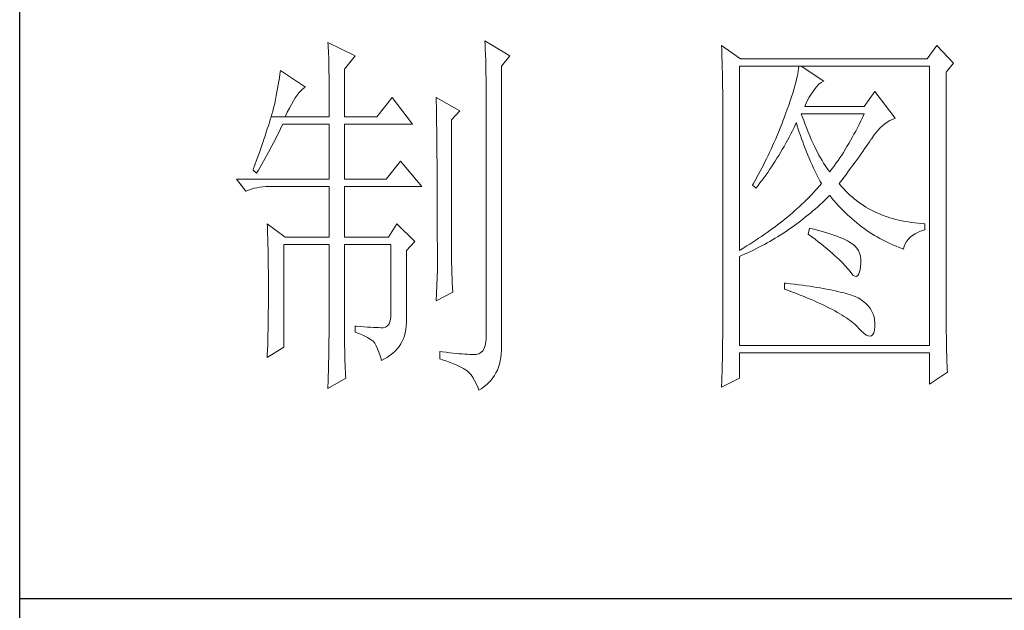
# Model space of a CAD drawing. Units: millimetres. Extents: x 6362 to 184104, y -121311 to -487.
# Drawn here: x 10782 to 10935, y -64148 to -64056 of the extents above; entities that cross this region are included whole.
import ezdxf

# ---------------------------------------------------------------- set-up
doc = ezdxf.new("R2010")
doc.units = ezdxf.units.MM
doc.layers.add('轮廓线', color=7, linetype='Continuous', lineweight=25)

# ---------------------------------------------------------------- blocks, each defined once
blk = doc.blocks.new('文字')
at = {"layer": '轮廓线', "color": 7, "lineweight": 0}
for p, q in [((3760.36, 1017.5), (3760.37, 1017.16)), ((3763.93, 1015.75), (3760.36, 1017.5)), ((3760.37, 1017.16), (3760.4, 1016.8)), ((3780.88, 1017.7), (3780.9, 1017.23)), ((3784.14, 1015.75), (3780.88, 1017.7)), ((3780.9, 1017.23), (3780.92, 1016.75)), ((3811.82, 1017.11), (3811.84, 1016.58)), ((3814.31, 1015.36), (3811.82, 1017.11)), ((3839.96, 1017.11), (3838.71, 1015.36)), ((3842.14, 1014.78), (3839.96, 1017.11)), ((3760.4, 1016.8), (3760.41, 1016.41)), ((3760.41, 1016.41), (3760.43, 1016)), ((3760.43, 1016), (3760.45, 1015.58)), ((3780.92, 1016.75), (3780.96, 1015.81)), ((3811.84, 1016.58), (3811.86, 1016.06)), ((3811.86, 1016.06), (3811.87, 1015.54)), ((3760.45, 1015.58), (3760.46, 1015.13)), ((3760.46, 1015.13), (3760.47, 1014.66)), ((3760.47, 1014.66), (3760.48, 1014.16)), ((3762.53, 1014), (3763.93, 1015.75)), ((3780.96, 1015.81), (3780.98, 1015.33)), ((3780.98, 1015.33), (3780.99, 1014.85)), ((3780.99, 1014.85), (3781, 1014.36)), ((3783.05, 1014.39), (3784.14, 1015.75)), ((3811.87, 1015.54), (3811.89, 1015.03)), ((3811.89, 1015.03), (3811.9, 1014.52)), ((3811.9, 1014.52), (3811.92, 1014.03)), ((3838.71, 1015.36), (3814.31, 1015.36)), ((3841.2, 1013.61), (3842.14, 1014.78)), ((3754.07, 1013.35), (3754, 1012.89)), ((3754.14, 1013.81), (3754.07, 1013.35)), ((3757.4, 1011.67), (3754.14, 1013.81)), ((3760.48, 1014.16), (3760.49, 1013.65)), ((3760.49, 1013.65), (3760.5, 1013.11)), ((3762.53, 1007.78), (3762.53, 1014)), ((3781, 1014.36), (3781.01, 1013.88)), ((3781.01, 1013.88), (3781.02, 1013.39)), ((3781.02, 1013.39), (3781.03, 1012.9)), ((3783.05, 978.03), (3783.05, 1014.39)), ((3811.92, 1014.03), (3811.93, 1013.54)), ((3811.93, 1013.54), (3811.94, 1013.05)), ((3814.15, 990.28), (3814.15, 1014.39)), ((3814.15, 1014.39), (3839.02, 1014.39)), ((3821.79, 1013.41), (3821.72, 1013.05)), ((3821.85, 1013.76), (3821.79, 1013.41)), ((3821.89, 1014.09), (3821.85, 1013.76)), ((3821.92, 1014.39), (3821.89, 1014.09)), ((3825.19, 1012.44), (3822.23, 1014.39)), ((3839.02, 1014.39), (3839.02, 977.84)), ((3841.2, 981.07), (3841.2, 1013.61)), ((3753.84, 1011.97), (3753.76, 1011.49)), ((3753.92, 1012.43), (3753.84, 1011.97)), ((3754, 1012.89), (3753.92, 1012.43)), ((3760.5, 1013.11), (3760.5, 1012.55)), ((3760.5, 1012.55), (3760.51, 1011.98)), ((3760.51, 1011.98), (3760.51, 1011.38)), ((3781.03, 1012.9), (3781.03, 1012.4)), ((3781.03, 1012.4), (3781.03, 978.81)), ((3811.94, 1013.05), (3811.95, 1012.58)), ((3811.95, 1012.58), (3811.95, 1012.11)), ((3811.95, 1012.11), (3811.96, 1011.64)), ((3821.53, 1012.24), (3821.42, 1011.81)), ((3821.64, 1012.66), (3821.53, 1012.24)), ((3821.72, 1013.05), (3821.64, 1012.66)), ((3824.24, 1011.7), (3824.54, 1012.03)), ((3824.54, 1012.03), (3824.84, 1012.28)), ((3824.84, 1012.28), (3825.14, 1012.43)), ((3825.14, 1012.43), (3825.19, 1012.44)), ((3753.68, 1011.02), (3753.59, 1010.54)), ((3753.76, 1011.49), (3753.68, 1011.02)), ((3756.33, 1010.6), (3756.57, 1010.91)), ((3756.57, 1010.91), (3756.8, 1011.17)), ((3756.8, 1011.17), (3757.02, 1011.39)), ((3757.02, 1011.39), (3757.23, 1011.56)), ((3757.23, 1011.56), (3757.4, 1011.67)), ((3760.51, 1011.38), (3760.51, 1007.78)), ((3811.96, 1011.64), (3811.97, 1011.18)), ((3811.97, 1011.18), (3811.97, 1010.73)), ((3811.97, 1010.73), (3811.97, 1010.29)), ((3821.14, 1010.88), (3820.98, 1010.38)), ((3821.29, 1011.35), (3821.14, 1010.88)), ((3821.42, 1011.81), (3821.29, 1011.35)), ((3823.3, 1010.35), (3823.54, 1010.73)), ((3823.54, 1010.73), (3823.8, 1011.09)), ((3823.8, 1011.09), (3823.94, 1011.28)), ((3823.94, 1011.28), (3824.24, 1011.7)), ((3831.87, 1011.08), (3830.47, 1009.14)), ((3834.52, 1007.58), (3831.87, 1011.08)), ((3753.41, 1009.57), (3753.36, 1009.33)), ((3753.5, 1010.05), (3753.41, 1009.57)), ((3753.59, 1010.54), (3753.5, 1010.05)), ((3755.32, 1008.9), (3755.58, 1009.4)), ((3755.58, 1009.4), (3755.84, 1009.84)), ((3755.84, 1009.84), (3756.09, 1010.25)), ((3756.09, 1010.25), (3756.33, 1010.6)), ((3768.75, 1010.31), (3766.73, 1007.78)), ((3771.39, 1006.81), (3768.75, 1010.31)), ((3774.5, 1010.31), (3774.51, 1010.06)), ((3777.61, 1008.56), (3774.5, 1010.31)), ((3774.51, 1010.06), (3774.52, 1009.8)), ((3774.52, 1009.8), (3774.52, 1009.53)), ((3774.52, 1009.53), (3774.53, 1009.26)), ((3811.97, 1010.29), (3811.97, 979.87)), ((3820.81, 1009.86), (3820.62, 1009.31)), ((3820.98, 1010.38), (3820.81, 1009.86)), ((3822.7, 1009.14), (3822.88, 1009.56)), ((3822.88, 1009.56), (3823.08, 1009.96)), ((3823.08, 1009.96), (3823.3, 1010.35)), ((3753.03, 1008.13), (3752.93, 1007.77)), ((3753.13, 1008.46), (3753.03, 1008.13)), ((3753.21, 1008.77), (3753.13, 1008.46)), ((3753.29, 1009.06), (3753.21, 1008.77)), ((3753.36, 1009.33), (3753.29, 1009.06)), ((3754.76, 1007.78), (3755.04, 1008.36)), ((3755.04, 1008.36), (3755.32, 1008.9)), ((3774.53, 1009.26), (3774.54, 1008.97)), ((3774.54, 1008.97), (3774.54, 1008.67)), ((3774.54, 1008.67), (3774.54, 1008.36)), ((3774.54, 1008.36), (3774.55, 1008.04)), ((3776.52, 1007.39), (3777.61, 1008.56)), ((3820.2, 1008.16), (3820.06, 1007.78)), ((3820.42, 1008.75), (3820.2, 1008.16)), ((3820.62, 1009.31), (3820.42, 1008.75)), ((3822.36, 1007.82), (3822.23, 1008.17)), ((3822.23, 1008.17), (3830.47, 1008.17)), ((3830.47, 1009.14), (3822.7, 1009.14)), ((3830.47, 1008.17), (3830.25, 1007.7)), ((3752.7, 1007.02), (3752.57, 1006.61)), ((3752.82, 1007.41), (3752.7, 1007.02)), ((3752.93, 1007.77), (3752.82, 1007.41)), ((3752.93, 1007.77), (3754.76, 1007.78)), ((3754.26, 1006.4), (3754.45, 1006.81)), ((3754.45, 1006.81), (3760.51, 1006.81)), ((3754.76, 1007.78), (3760.51, 1007.78)), ((3760.51, 1006.81), (3760.51, 999.61)), ((3762.53, 1007.78), (3766.73, 1007.78)), ((3762.53, 999.61), (3762.53, 1006.81)), ((3762.53, 1006.81), (3771.39, 1006.81)), ((3774.55, 1008.04), (3774.56, 1007.71)), ((3774.56, 1007.71), (3774.56, 1007.37)), ((3774.56, 1007.37), (3774.57, 1007.02)), ((3774.57, 1007.02), (3774.57, 1006.66)), ((3776.52, 989.23), (3776.52, 1007.39)), ((3819.73, 1006.92), (3819.57, 1006.49)), ((3819.89, 1007.35), (3819.73, 1006.92)), ((3820.06, 1007.78), (3819.89, 1007.35)), ((3821.51, 1006.79), (3821.61, 1007)), ((3821.61, 1007), (3821.73, 1006.58)), ((3822.56, 1007.28), (3822.36, 1007.82)), ((3822.76, 1006.75), (3822.56, 1007.28)), ((3830.03, 1007.24), (3829.81, 1006.78)), ((3830.25, 1007.7), (3830.03, 1007.24)), ((3832.86, 1006.59), (3833.17, 1006.85)), ((3833.17, 1006.85), (3833.49, 1007.08)), ((3833.49, 1007.08), (3833.81, 1007.27)), ((3833.81, 1007.27), (3834.13, 1007.43)), ((3834.13, 1007.43), (3834.47, 1007.57)), ((3834.47, 1007.57), (3834.52, 1007.58)), ((3752.29, 1005.74), (3752.13, 1005.27)), ((3752.43, 1006.18), (3752.29, 1005.74)), ((3752.57, 1006.61), (3752.43, 1006.18)), ((3753.45, 1004.77), (3753.86, 1005.58)), ((3753.86, 1005.58), (3754.06, 1005.99)), ((3754.06, 1005.99), (3754.26, 1006.4)), ((3774.57, 1006.66), (3774.58, 1006.29)), ((3774.58, 1006.29), (3774.58, 1005.91)), ((3774.58, 1005.91), (3774.59, 1005.52)), ((3774.59, 1005.52), (3774.59, 1005.11)), ((3819.22, 1005.63), (3818.86, 1004.79)), ((3819.57, 1006.49), (3819.22, 1005.63)), ((3820.66, 1005.11), (3820.87, 1005.52)), ((3820.87, 1005.52), (3821.09, 1005.94)), ((3821.09, 1005.94), (3821.3, 1006.37)), ((3821.3, 1006.37), (3821.51, 1006.79)), ((3821.73, 1006.58), (3821.86, 1006.17)), ((3821.86, 1006.17), (3821.99, 1005.75)), ((3821.99, 1005.75), (3822.13, 1005.32)), ((3822.96, 1006.24), (3822.76, 1006.75)), ((3823.16, 1005.75), (3822.96, 1006.24)), ((3823.36, 1005.27), (3823.16, 1005.75)), ((3829.36, 1005.91), (3829.13, 1005.48)), ((3829.58, 1006.34), (3829.36, 1005.91)), ((3829.81, 1006.78), (3829.58, 1006.34)), ((3831.68, 1005.27), (3831.97, 1005.65)), ((3831.97, 1005.65), (3832.26, 1005.99)), ((3832.26, 1005.99), (3832.56, 1006.31)), ((3832.56, 1006.31), (3832.86, 1006.59)), ((3751.8, 1004.29), (3751.62, 1003.77)), ((3751.97, 1004.79), (3751.8, 1004.29)), ((3752.13, 1005.27), (3751.97, 1004.79)), ((3753.03, 1003.96), (3753.45, 1004.77)), ((3774.59, 1005.11), (3774.59, 1004.7)), ((3774.59, 1004.7), (3774.6, 1004.28)), ((3774.6, 1004.28), (3774.6, 1003.85)), ((3818.68, 1004.37), (3818.49, 1003.95)), ((3818.86, 1004.79), (3818.68, 1004.37)), ((3819.99, 1003.89), (3820.21, 1004.3)), ((3820.21, 1004.3), (3820.44, 1004.7)), ((3820.44, 1004.7), (3820.66, 1005.11)), ((3822.13, 1005.32), (3822.28, 1004.9)), ((3822.28, 1004.9), (3822.43, 1004.48)), ((3822.43, 1004.48), (3822.58, 1004.05)), ((3823.56, 1004.8), (3823.36, 1005.27)), ((3823.76, 1004.36), (3823.56, 1004.8)), ((3823.96, 1003.93), (3823.76, 1004.36)), ((3828.45, 1004.26), (3828.22, 1003.87)), ((3828.68, 1004.66), (3828.45, 1004.26)), ((3828.9, 1005.07), (3828.68, 1004.66)), ((3829.13, 1005.48), (3828.9, 1005.07)), ((3830.96, 1004.2), (3831.16, 1004.5)), ((3831.16, 1004.5), (3831.36, 1004.79)), ((3831.36, 1004.79), (3831.41, 1004.86)), ((3831.41, 1004.86), (3831.68, 1005.27)), ((3751.43, 1003.23), (3751.23, 1002.67)), ((3751.62, 1003.77), (3751.43, 1003.23)), ((3752.16, 1002.36), (3752.6, 1003.15)), ((3752.6, 1003.15), (3753.03, 1003.96)), ((3774.6, 1003.85), (3774.61, 1003.4)), ((3774.61, 1003.4), (3774.61, 1002.95)), ((3774.61, 1002.95), (3774.61, 1002.49)), ((3818.11, 1003.11), (3817.91, 1002.7)), ((3818.3, 1003.53), (3818.11, 1003.11)), ((3818.49, 1003.95), (3818.3, 1003.53)), ((3819.3, 1002.72), (3819.53, 1003.11)), ((3819.53, 1003.11), (3819.76, 1003.5)), ((3819.76, 1003.5), (3819.99, 1003.89)), ((3822.58, 1004.05), (3822.75, 1003.63)), ((3822.75, 1003.63), (3822.92, 1003.2)), ((3822.92, 1003.2), (3823.09, 1002.77)), ((3824.16, 1003.52), (3823.96, 1003.93)), ((3824.36, 1003.13), (3824.16, 1003.52)), ((3824.56, 1002.75), (3824.36, 1003.13)), ((3827.76, 1003.12), (3827.53, 1002.76)), ((3827.99, 1003.49), (3827.76, 1003.12)), ((3828.22, 1003.87), (3827.99, 1003.49)), ((3830.05, 1002.9), (3830.29, 1003.24)), ((3830.29, 1003.24), (3830.52, 1003.57)), ((3830.52, 1003.57), (3830.74, 1003.89)), ((3830.74, 1003.89), (3830.96, 1004.2)), ((3751.03, 1002.09), (3750.81, 1001.49)), ((3751.23, 1002.67), (3751.03, 1002.09)), ((3751.71, 1001.57), (3751.94, 1001.96)), ((3751.94, 1001.96), (3752.16, 1002.36)), ((3769.84, 1001.95), (3767.97, 999.61)), ((3772.64, 998.64), (3769.84, 1001.95)), ((3774.61, 1002.49), (3774.62, 1002.01)), ((3774.62, 1002.01), (3774.62, 1001.53)), ((3817.5, 1001.88), (3817.29, 1001.46)), ((3817.71, 1002.29), (3817.5, 1001.88)), ((3817.91, 1002.7), (3817.71, 1002.29)), ((3818.59, 1001.59), (3818.83, 1001.96)), ((3818.83, 1001.96), (3819.07, 1002.34)), ((3819.07, 1002.34), (3819.3, 1002.72)), ((3823.09, 1002.77), (3823.28, 1002.34)), ((3823.28, 1002.34), (3823.46, 1001.91)), ((3823.46, 1001.91), (3823.66, 1001.48)), ((3824.76, 1002.39), (3824.56, 1002.75)), ((3824.96, 1002.05), (3824.76, 1002.39)), ((3825.16, 1001.72), (3824.96, 1002.05)), ((3825.36, 1001.41), (3825.16, 1001.72)), ((3826.83, 1001.73), (3826.59, 1001.4)), ((3827.06, 1002.07), (3826.83, 1001.73)), ((3827.29, 1002.41), (3827.06, 1002.07)), ((3827.53, 1002.76), (3827.29, 1002.41)), ((3829.01, 1001.46), (3829.29, 1001.83)), ((3829.29, 1001.83), (3829.55, 1002.19)), ((3829.55, 1002.19), (3829.8, 1002.55)), ((3829.8, 1002.55), (3830.05, 1002.9)), ((3750.59, 1000.87), (3750.56, 1000.78)), ((3750.56, 1000.78), (3751.02, 1000.39)), ((3750.81, 1001.49), (3750.59, 1000.87)), ((3751.02, 1000.39), (3751.26, 1000.78)), ((3751.26, 1000.78), (3751.49, 1001.17)), ((3751.49, 1001.17), (3751.71, 1001.57)), ((3774.62, 1001.53), (3774.62, 1001.03)), ((3774.62, 1001.03), (3774.63, 1000.52)), ((3774.63, 1000.52), (3774.63, 1000.01)), ((3816.87, 1000.65), (3816.65, 1000.25)), ((3817.08, 1001.06), (3816.87, 1000.65)), ((3817.29, 1001.46), (3817.08, 1001.06)), ((3817.61, 1000.15), (3817.86, 1000.5)), ((3817.86, 1000.5), (3818.1, 1000.86)), ((3818.1, 1000.86), (3818.35, 1001.22)), ((3818.35, 1001.22), (3818.59, 1001.59)), ((3823.66, 1001.48), (3823.86, 1001.05)), ((3823.86, 1001.05), (3824.07, 1000.61)), ((3824.07, 1000.61), (3824.28, 1000.18)), ((3825.56, 1001.12), (3825.36, 1001.41)), ((3825.76, 1000.84), (3825.56, 1001.12)), ((3825.96, 1000.59), (3825.76, 1000.84)), ((3826.12, 1000.78), (3825.96, 1000.59)), ((3826.36, 1001.09), (3826.12, 1000.78)), ((3826.59, 1001.4), (3826.36, 1001.09)), ((3828.15, 1000.28), (3828.44, 1000.68)), ((3828.44, 1000.68), (3828.73, 1001.08)), ((3828.73, 1001.08), (3829.01, 1001.46)), ((3748.38, 999.61), (3749.63, 998.06)), ((3748.38, 999.61), (3760.51, 999.61)), ((3762.53, 999.61), (3767.97, 999.61)), ((3774.63, 1000.01), (3774.63, 999.48)), ((3774.63, 999.48), (3774.64, 998.95)), ((3816.21, 999.44), (3815.98, 999.05)), ((3816.65, 1000.25), (3816.21, 999.44)), ((3816.59, 998.78), (3816.85, 999.11)), ((3816.85, 999.11), (3817.1, 999.45)), ((3817.1, 999.45), (3817.36, 999.8)), ((3817.36, 999.8), (3817.61, 1000.15)), ((3824.28, 1000.18), (3824.51, 999.74)), ((3824.51, 999.74), (3824.73, 999.31)), ((3824.73, 999.31), (3824.88, 999.03)), ((3827.21, 999.03), (3827.53, 999.46)), ((3827.53, 999.46), (3827.84, 999.87)), ((3827.84, 999.87), (3828.15, 1000.28)), ((3749.63, 998.06), (3749.97, 998.19)), ((3749.97, 998.19), (3750.33, 998.31)), ((3750.33, 998.31), (3750.69, 998.41)), ((3750.69, 998.41), (3751.07, 998.49)), ((3751.07, 998.49), (3751.45, 998.55)), ((3751.45, 998.55), (3751.84, 998.6)), ((3751.84, 998.6), (3752.24, 998.63)), ((3752.24, 998.63), (3752.65, 998.64)), ((3752.65, 998.64), (3760.51, 998.64)), ((3760.51, 998.64), (3760.51, 992.03)), ((3762.53, 992.03), (3762.53, 998.64)), ((3762.53, 998.64), (3772.64, 998.64)), ((3774.64, 998.95), (3774.64, 998.4)), ((3774.64, 998.4), (3774.64, 997.84)), ((3774.64, 997.84), (3774.64, 997.27)), ((3815.98, 999.05), (3815.86, 998.84)), ((3815.86, 998.84), (3816.33, 998.45)), ((3816.33, 998.45), (3816.59, 998.78)), ((3823.9, 997.92), (3823.65, 997.65)), ((3824.15, 998.2), (3823.9, 997.92)), ((3824.4, 998.47), (3824.15, 998.2)), ((3824.64, 998.75), (3824.4, 998.47)), ((3824.88, 999.03), (3824.64, 998.75)), ((3827.31, 998.91), (3827.21, 999.03)), ((3827.55, 998.62), (3827.31, 998.91)), ((3827.8, 998.33), (3827.55, 998.62)), ((3828.07, 998.06), (3827.8, 998.33)), ((3828.33, 997.79), (3828.07, 998.06)), ((3828.6, 997.53), (3828.33, 997.79)), ((3774.64, 997.27), (3774.65, 996.69)), ((3774.65, 996.69), (3774.65, 996.11)), ((3822.57, 996.56), (3822.28, 996.29)), ((3822.85, 996.83), (3822.57, 996.56)), ((3823.12, 997.1), (3822.85, 996.83)), ((3823.39, 997.37), (3823.12, 997.1)), ((3823.65, 997.65), (3823.39, 997.37)), ((3824.71, 996.28), (3825.02, 996.57)), ((3825.02, 996.57), (3825.33, 996.86)), ((3825.33, 996.86), (3825.63, 997.15)), ((3825.63, 997.15), (3825.94, 997.45)), ((3825.94, 997.45), (3825.96, 997.47)), ((3825.96, 997.47), (3826.24, 997.14)), ((3826.24, 997.14), (3826.52, 996.8)), ((3826.52, 996.8), (3826.8, 996.48)), ((3828.88, 997.28), (3828.6, 997.53)), ((3829.17, 997.04), (3828.88, 997.28)), ((3829.45, 996.81), (3829.17, 997.04)), ((3829.75, 996.58), (3829.45, 996.81)), ((3830.06, 996.37), (3829.75, 996.58)), ((3774.65, 996.11), (3774.65, 995.51)), ((3774.65, 995.51), (3774.65, 994.9)), ((3821.1, 995.22), (3820.79, 994.96)), ((3821.41, 995.49), (3821.1, 995.22)), ((3821.7, 995.75), (3821.41, 995.49)), ((3822, 996.02), (3821.7, 995.75)), ((3822.28, 996.29), (3822, 996.02)), ((3823.46, 995.18), (3823.77, 995.45)), ((3823.77, 995.45), (3824.09, 995.73)), ((3824.09, 995.73), (3824.4, 996)), ((3824.4, 996), (3824.71, 996.28)), ((3826.8, 996.48), (3827.09, 996.16)), ((3827.09, 996.16), (3827.38, 995.85)), ((3827.38, 995.85), (3827.67, 995.55)), ((3827.67, 995.55), (3827.97, 995.25)), ((3827.97, 995.25), (3828.27, 994.96)), ((3830.37, 996.16), (3830.06, 996.37)), ((3830.69, 995.96), (3830.37, 996.16)), ((3831.01, 995.77), (3830.69, 995.96)), ((3831.34, 995.59), (3831.01, 995.77)), ((3831.68, 995.42), (3831.34, 995.59)), ((3832.02, 995.25), (3831.68, 995.42)), ((3832.37, 995.1), (3832.02, 995.25)), ((3774.65, 994.9), (3774.65, 994.28)), ((3774.65, 994.28), (3774.65, 993.65)), ((3819.83, 994.17), (3819.5, 993.91)), ((3820.16, 994.43), (3819.83, 994.17)), ((3820.48, 994.7), (3820.16, 994.43)), ((3820.79, 994.96), (3820.48, 994.7)), ((3821.85, 993.91), (3822.17, 994.16)), ((3822.17, 994.16), (3822.5, 994.41)), ((3822.5, 994.41), (3822.82, 994.66)), ((3822.82, 994.66), (3823.14, 994.92)), ((3823.14, 994.92), (3823.46, 995.18)), ((3828.27, 994.96), (3828.58, 994.68)), ((3828.58, 994.68), (3828.88, 994.4)), ((3828.88, 994.4), (3829.2, 994.14)), ((3829.2, 994.14), (3829.51, 993.88)), ((3832.73, 994.95), (3832.37, 995.1)), ((3833.09, 994.81), (3832.73, 994.95)), ((3833.46, 994.68), (3833.09, 994.81)), ((3833.84, 994.56), (3833.46, 994.68)), ((3834.22, 994.44), (3833.84, 994.56)), ((3834.61, 994.34), (3834.22, 994.44)), ((3835, 994.24), (3834.61, 994.34)), ((3835.4, 994.16), (3835, 994.24)), ((3835.82, 994.08), (3835.4, 994.16)), ((3836.23, 994.01), (3835.82, 994.08)), ((3836.65, 993.94), (3836.23, 994.01)), ((3837.08, 993.89), (3836.65, 993.94)), ((3752.43, 993.78), (3752.44, 993.32)), ((3754.76, 992.03), (3752.43, 993.78)), ((3752.44, 993.32), (3752.47, 992.38)), ((3769.37, 993.78), (3768.28, 992.03)), ((3771.7, 991.45), (3769.37, 993.78)), ((3774.65, 993.65), (3774.65, 993.01)), ((3774.65, 993.01), (3774.65, 991.7)), ((3818.13, 992.88), (3817.77, 992.63)), ((3818.48, 993.14), (3818.13, 992.88)), ((3818.83, 993.39), (3818.48, 993.14)), ((3819.16, 993.65), (3818.83, 993.39)), ((3819.5, 993.91), (3819.16, 993.65)), ((3819.84, 992.51), (3820.18, 992.73)), ((3820.18, 992.73), (3820.52, 992.96)), ((3820.52, 992.96), (3820.85, 993.19)), ((3820.85, 993.19), (3821.19, 993.43)), ((3821.19, 993.43), (3821.52, 993.66)), ((3821.52, 993.66), (3821.85, 993.91)), ((3823.32, 993.2), (3823.17, 992.42)), ((3823.7, 993.1), (3823.32, 993.2)), ((3824.2, 992.97), (3823.7, 993.1)), ((3824.68, 992.84), (3824.2, 992.97)), ((3825.14, 992.7), (3824.68, 992.84)), ((3825.57, 992.57), (3825.14, 992.7)), ((3829.51, 993.88), (3829.83, 993.62)), ((3829.83, 993.62), (3830.15, 993.38)), ((3830.15, 993.38), (3830.48, 993.14)), ((3830.48, 993.14), (3830.81, 992.9)), ((3830.81, 992.9), (3831.14, 992.68)), ((3831.14, 992.68), (3831.48, 992.46)), ((3837.52, 993.85), (3837.08, 993.89)), ((3837.14, 992.47), (3837.54, 992.67)), ((3837.95, 993.81), (3837.52, 993.85)), ((3837.54, 992.67), (3837.98, 992.86)), ((3838.4, 993.78), (3837.95, 993.81)), ((3837.98, 992.86), (3838.4, 993)), ((3838.4, 993), (3838.4, 993.78)), ((3752.47, 992.38), (3752.49, 991.92)), ((3752.49, 991.92), (3752.5, 991.44)), ((3752.5, 991.44), (3752.51, 990.97)), ((3754.76, 992.03), (3760.51, 992.03)), ((3762.53, 992.03), (3768.28, 992.03)), ((3770.61, 990.28), (3771.7, 991.45)), ((3774.65, 991.7), (3774.66, 991.03)), ((3815.91, 991.37), (3815.52, 991.12)), ((3816.29, 991.62), (3815.91, 991.37)), ((3816.67, 991.87), (3816.29, 991.62)), ((3817.04, 992.12), (3816.67, 991.87)), ((3817.41, 992.37), (3817.04, 992.12)), ((3817.77, 992.63), (3817.41, 992.37)), ((3817.77, 991.26), (3818.12, 991.46)), ((3818.12, 991.46), (3818.47, 991.66)), ((3818.47, 991.66), (3818.82, 991.87)), ((3818.82, 991.87), (3819.16, 992.08)), ((3819.16, 992.08), (3819.5, 992.29)), ((3819.5, 992.29), (3819.84, 992.51)), ((3823.17, 992.42), (3823.62, 992.08)), ((3823.62, 992.08), (3824.06, 991.74)), ((3824.06, 991.74), (3824.47, 991.41)), ((3824.47, 991.41), (3824.88, 991.1)), ((3825.99, 992.44), (3825.57, 992.57)), ((3826.38, 992.31), (3825.99, 992.44)), ((3826.76, 992.18), (3826.38, 992.31)), ((3827.11, 992.05), (3826.76, 992.18)), ((3827.44, 991.91), (3827.11, 992.05)), ((3827.75, 991.78), (3827.44, 991.91)), ((3828.03, 991.65), (3827.75, 991.78)), ((3828.3, 991.52), (3828.03, 991.65)), ((3828.54, 991.38), (3828.3, 991.52)), ((3828.76, 991.25), (3828.54, 991.38)), ((3831.48, 992.46), (3831.82, 992.25)), ((3831.82, 992.25), (3832.16, 992.05)), ((3832.16, 992.05), (3832.51, 991.85)), ((3832.51, 991.85), (3832.86, 991.66)), ((3832.86, 991.66), (3833.22, 991.48)), ((3833.22, 991.48), (3833.57, 991.31)), ((3835.82, 991.15), (3835.99, 991.45)), ((3835.99, 991.45), (3836.21, 991.73)), ((3836.21, 991.73), (3836.48, 992)), ((3836.48, 992), (3836.78, 992.24)), ((3836.78, 992.24), (3837.14, 992.47)), ((3752.51, 990.97), (3752.52, 990.49)), ((3752.52, 990.49), (3752.53, 990.01)), ((3754.6, 977.64), (3754.6, 991.06)), ((3754.6, 991.06), (3760.51, 991.06)), ((3760.51, 991.06), (3760.51, 980.05)), ((3762.53, 978.82), (3762.53, 991.06)), ((3762.53, 991.06), (3768.59, 991.06)), ((3768.59, 991.06), (3768.59, 982.12)), ((3770.61, 980.79), (3770.61, 990.28)), ((3774.66, 991.03), (3774.66, 987.75)), ((3814.32, 990.38), (3814.15, 990.28)), ((3814.72, 990.63), (3814.32, 990.38)), ((3815.12, 990.87), (3814.72, 990.63)), ((3815.52, 991.12), (3815.12, 990.87)), ((3815.26, 989.98), (3815.98, 990.33)), ((3815.98, 990.33), (3816.71, 990.69)), ((3816.71, 990.69), (3817.06, 990.88)), ((3817.06, 990.88), (3817.42, 991.06)), ((3817.42, 991.06), (3817.77, 991.26)), ((3824.88, 991.1), (3825.26, 990.79)), ((3825.26, 990.79), (3825.63, 990.49)), ((3825.63, 990.49), (3825.97, 990.19)), ((3825.97, 990.19), (3826.3, 989.91)), ((3828.91, 991.16), (3828.76, 991.25)), ((3829.23, 990.9), (3828.91, 991.16)), ((3829.5, 990.6), (3829.23, 990.9)), ((3829.72, 990.28), (3829.5, 990.6)), ((3829.88, 989.92), (3829.72, 990.28)), ((3833.57, 991.31), (3833.93, 991.14)), ((3833.93, 991.14), (3834.3, 990.98)), ((3834.3, 990.98), (3834.67, 990.83)), ((3834.67, 990.83), (3835.04, 990.68)), ((3835.04, 990.68), (3835.42, 990.54)), ((3835.42, 990.54), (3835.61, 990.47)), ((3835.61, 990.47), (3835.69, 990.82)), ((3835.69, 990.82), (3835.82, 991.15)), ((3752.53, 990.01), (3752.54, 989.53)), ((3752.54, 989.53), (3752.55, 989.04)), ((3752.55, 989.04), (3752.56, 988.56)), ((3776.53, 988.9), (3776.52, 989.23)), ((3776.53, 988.54), (3776.53, 988.9)), ((3814.15, 989.5), (3814.52, 989.66)), ((3814.15, 977.84), (3814.15, 989.5)), ((3814.52, 989.66), (3814.89, 989.82)), ((3814.89, 989.82), (3815.26, 989.98)), ((3826.3, 989.91), (3826.61, 989.63)), ((3826.61, 989.63), (3826.91, 989.36)), ((3826.91, 989.36), (3827.19, 989.1)), ((3827.19, 989.1), (3827.45, 988.85)), ((3827.45, 988.85), (3827.69, 988.61)), ((3829.99, 989.52), (3829.88, 989.92)), ((3830.05, 989.09), (3829.99, 989.52)), ((3830.05, 988.63), (3830.05, 989.09)), ((3752.56, 988.56), (3752.56, 988.07)), ((3752.56, 988.07), (3752.57, 987.58)), ((3752.57, 987.58), (3752.58, 986.58)), ((3774.66, 987.75), (3774.5, 983.67)), ((3776.54, 988.13), (3776.53, 988.54)), ((3776.56, 987.69), (3776.54, 988.13)), ((3776.57, 987.2), (3776.56, 987.69)), ((3827.69, 988.61), (3827.91, 988.37)), ((3827.91, 988.37), (3828.12, 988.14)), ((3828.12, 988.14), (3828.31, 987.92)), ((3828.31, 987.92), (3828.45, 987.75)), ((3828.45, 987.75), (3828.75, 987.34)), ((3829.79, 987.23), (3829.91, 987.6)), ((3829.91, 987.6), (3830, 988.1)), ((3830, 988.1), (3830.01, 988.14)), ((3830.01, 988.14), (3830.05, 988.63)), ((3752.58, 986.58), (3752.58, 986.08)), ((3776.6, 986.67), (3776.57, 987.2)), ((3776.62, 986.1), (3776.6, 986.67)), ((3828.75, 987.34), (3829.01, 987.05)), ((3829.01, 987.05), (3829.25, 986.9)), ((3829.25, 986.9), (3829.46, 986.88)), ((3829.46, 986.88), (3829.64, 986.99)), ((3829.64, 986.99), (3829.79, 987.23)), ((3752.58, 986.08), (3752.58, 984.26)), ((3776.65, 985.49), (3776.62, 986.1)), ((3776.68, 984.83), (3776.65, 985.49)), ((3820.06, 986), (3820.06, 985.22)), ((3820.27, 985.98), (3820.06, 986)), ((3820.06, 985.22), (3820.59, 985.03)), ((3820.82, 985.92), (3820.27, 985.98)), ((3820.59, 985.03), (3821.12, 984.83)), ((3821.36, 985.85), (3820.82, 985.92)), ((3821.88, 985.79), (3821.36, 985.85)), ((3822.39, 985.72), (3821.88, 985.79)), ((3822.88, 985.66), (3822.39, 985.72)), ((3823.36, 985.59), (3822.88, 985.66)), ((3823.82, 985.52), (3823.36, 985.59)), ((3824.27, 985.45), (3823.82, 985.52)), ((3824.71, 985.37), (3824.27, 985.45)), ((3825.13, 985.3), (3824.71, 985.37)), ((3825.53, 985.23), (3825.13, 985.3)), ((3825.93, 985.15), (3825.53, 985.23)), ((3826.3, 985.07), (3825.93, 985.15)), ((3826.66, 984.99), (3826.3, 985.07)), ((3827.01, 984.92), (3826.66, 984.99)), ((3827.35, 984.84), (3827.01, 984.92)), ((3752.58, 984.26), (3752.57, 983.29)), ((3774.5, 983.67), (3776.68, 984.83)), ((3821.12, 984.83), (3821.63, 984.63)), ((3821.63, 984.63), (3822.12, 984.44)), ((3822.12, 984.44), (3822.61, 984.24)), ((3822.61, 984.24), (3823.08, 984.05)), ((3823.08, 984.05), (3823.53, 983.86)), ((3823.53, 983.86), (3823.97, 983.67)), ((3823.97, 983.67), (3824.39, 983.48)), ((3827.66, 984.76), (3827.35, 984.84)), ((3827.97, 984.67), (3827.66, 984.76)), ((3828.26, 984.59), (3827.97, 984.67)), ((3828.54, 984.5), (3828.26, 984.59)), ((3828.8, 984.42), (3828.54, 984.5)), ((3829.04, 984.33), (3828.8, 984.42)), ((3829.28, 984.24), (3829.04, 984.33)), ((3829.49, 984.15), (3829.28, 984.24)), ((3829.7, 984.06), (3829.49, 984.15)), ((3830.04, 983.84), (3829.7, 984.06)), ((3830.41, 983.57), (3830.04, 983.84)), ((3752.57, 982.81), (3752.56, 982.33)), ((3752.57, 983.29), (3752.57, 982.81)), ((3824.39, 983.48), (3824.8, 983.29)), ((3824.8, 983.29), (3825.2, 983.1)), ((3825.2, 983.1), (3825.58, 982.91)), ((3825.58, 982.91), (3825.95, 982.73)), ((3825.95, 982.73), (3826.31, 982.54)), ((3826.31, 982.54), (3826.65, 982.36)), ((3826.65, 982.36), (3826.98, 982.17)), ((3830.75, 983.28), (3830.41, 983.57)), ((3831.04, 982.97), (3830.75, 983.28)), ((3831.28, 982.65), (3831.04, 982.97)), ((3831.49, 982.31), (3831.28, 982.65)), ((3752.55, 981.36), (3752.54, 980.88)), ((3752.56, 982.33), (3752.55, 981.36)), ((3768.48, 981.06), (3768.34, 980.69)), ((3768.57, 981.54), (3768.48, 981.06)), ((3768.59, 982.12), (3768.57, 981.54)), ((3826.98, 982.17), (3827.29, 981.99)), ((3827.29, 981.99), (3827.59, 981.81)), ((3827.59, 981.81), (3827.87, 981.63)), ((3827.87, 981.63), (3828.14, 981.45)), ((3828.14, 981.45), (3828.4, 981.28)), ((3828.4, 981.28), (3828.64, 981.1)), ((3828.64, 981.1), (3828.87, 980.92)), ((3831.65, 981.96), (3831.49, 982.31)), ((3831.77, 981.58), (3831.65, 981.96)), ((3831.84, 981.19), (3831.77, 981.58)), ((3831.88, 980.79), (3831.84, 981.19)), ((3841.2, 980.54), (3841.2, 981.07)), ((3752.53, 979.91), (3752.51, 979.43)), ((3752.54, 980.39), (3752.53, 979.91)), ((3752.54, 980.88), (3752.54, 980.39)), ((3760.51, 980.05), (3760.51, 979.75)), ((3763.93, 980.37), (3763.93, 979.59)), ((3764.07, 980.35), (3763.93, 980.37)), ((3764.58, 980.32), (3764.07, 980.35)), ((3765.06, 980.28), (3764.58, 980.32)), ((3765.51, 980.25), (3765.06, 980.28)), ((3765.92, 980.23), (3765.51, 980.25)), ((3766.31, 980.21), (3765.92, 980.23)), ((3766.65, 980.19), (3766.31, 980.21)), ((3766.97, 980.18), (3766.65, 980.19)), ((3767.26, 980.17), (3766.97, 980.18)), ((3767.57, 980.17), (3767.26, 980.17)), ((3767.89, 980.24), (3767.57, 980.17)), ((3768.14, 980.41), (3767.89, 980.24)), ((3768.34, 980.69), (3768.14, 980.41)), ((3770.46, 979.52), (3770.54, 979.93)), ((3770.54, 979.93), (3770.59, 980.35)), ((3770.59, 980.35), (3770.61, 980.79)), ((3811.97, 979.87), (3811.97, 978.88)), ((3828.87, 980.92), (3829.08, 980.75)), ((3829.08, 980.75), (3829.28, 980.58)), ((3829.28, 980.58), (3829.46, 980.4)), ((3829.46, 980.4), (3829.64, 980.23)), ((3829.64, 980.23), (3829.7, 980.17)), ((3829.7, 980.17), (3830.08, 979.76)), ((3831.73, 979.52), (3831.82, 979.86)), ((3831.82, 979.86), (3831.87, 980.3)), ((3831.87, 980.37), (3831.88, 980.79)), ((3831.87, 980.3), (3831.87, 980.37)), ((3841.21, 980.02), (3841.2, 980.54)), ((3841.21, 979.51), (3841.21, 980.02)), ((3752.5, 978.94), (3752.48, 977.98)), ((3752.51, 979.43), (3752.5, 978.94)), ((3760.49, 978.67), (3760.48, 978.25)), ((3760.5, 979.06), (3760.49, 978.67)), ((3760.51, 979.75), (3760.5, 979.42)), ((3760.5, 979.42), (3760.5, 979.06)), ((3762.54, 978.27), (3762.53, 978.82)), ((3763.93, 979.59), (3764.39, 979.41)), ((3764.39, 979.41), (3764.81, 979.23)), ((3764.81, 979.23), (3765.2, 979.05)), ((3765.2, 979.05), (3765.54, 978.87)), ((3765.54, 978.87), (3765.86, 978.69)), ((3765.86, 978.69), (3766.13, 978.51)), ((3766.13, 978.51), (3766.26, 978.42)), ((3770.06, 978.39), (3770.22, 978.75)), ((3770.22, 978.75), (3770.35, 979.12)), ((3770.35, 979.12), (3770.46, 979.52)), ((3781.03, 978.81), (3781.01, 978.29)), ((3811.97, 978.88), (3811.96, 978.4)), ((3830.08, 979.76), (3830.42, 979.44)), ((3830.42, 979.44), (3830.73, 979.21)), ((3830.73, 979.21), (3831, 979.09)), ((3831, 979.09), (3831.24, 979.05)), ((3831.24, 979.05), (3831.44, 979.11)), ((3831.44, 979.11), (3831.6, 979.27)), ((3831.6, 979.27), (3831.73, 979.52)), ((3841.22, 979), (3841.21, 979.51)), ((3841.22, 978.5), (3841.22, 979)), ((3841.23, 978.01), (3841.22, 978.5)), ((3752.48, 977.98), (3752.43, 976.53)), ((3752.43, 976.28), (3754.6, 977.64)), ((3760.47, 977.33), (3760.46, 976.82)), ((3760.48, 977.81), (3760.47, 977.33)), ((3760.48, 978.25), (3760.48, 977.81)), ((3762.54, 977.73), (3762.54, 978.27)), ((3762.55, 977.21), (3762.54, 977.73)), ((3762.56, 976.7), (3762.55, 977.21)), ((3766.26, 978.42), (3766.47, 978.14)), ((3766.47, 978.14), (3766.66, 977.8)), ((3766.66, 977.8), (3766.84, 977.41)), ((3766.84, 977.41), (3767.02, 976.96)), ((3769.13, 977.11), (3769.4, 977.41)), ((3769.4, 977.41), (3769.65, 977.72)), ((3769.65, 977.72), (3769.87, 978.04)), ((3769.87, 978.04), (3770.06, 978.39)), ((3780.79, 977.46), (3780.6, 977.15)), ((3780.92, 977.83), (3780.79, 977.46)), ((3781.01, 978.29), (3780.92, 977.83)), ((3783.02, 976.73), (3783.05, 977.2)), ((3783.06, 977.69), (3783.05, 978.03)), ((3783.05, 977.2), (3783.06, 977.69)), ((3811.96, 977.91), (3811.94, 976.93)), ((3811.96, 978.4), (3811.96, 977.91)), ((3839.02, 977.84), (3814.15, 977.84)), ((3841.24, 977.52), (3841.23, 978.01)), ((3841.25, 977.05), (3841.24, 977.52)), ((3752.43, 976.53), (3752.43, 976.28)), ((3760.45, 976.28), (3760.43, 975.71)), ((3760.46, 976.82), (3760.45, 976.28)), ((3762.57, 976.21), (3762.56, 976.7)), ((3762.58, 975.74), (3762.57, 976.21)), ((3767.02, 976.96), (3767.19, 976.47)), ((3767.19, 976.47), (3767.34, 975.91)), ((3767.34, 975.91), (3767.35, 975.89)), ((3767.35, 975.89), (3767.76, 976.1)), ((3767.76, 976.1), (3768.15, 976.33)), ((3768.15, 976.33), (3768.5, 976.58)), ((3768.5, 976.58), (3768.83, 976.84)), ((3768.83, 976.84), (3769.13, 977.11)), ((3774.97, 977.06), (3774.97, 976.09)), ((3775.32, 977.01), (3774.97, 977.06)), ((3774.97, 976.09), (3775.46, 975.93)), ((3775.8, 976.95), (3775.32, 977.01)), ((3775.46, 975.93), (3775.92, 975.77)), ((3776.26, 976.9), (3775.8, 976.95)), ((3776.7, 976.85), (3776.26, 976.9)), ((3777.12, 976.81), (3776.7, 976.85)), ((3777.52, 976.77), (3777.12, 976.81)), ((3777.89, 976.74), (3777.52, 976.77)), ((3778.25, 976.71), (3777.89, 976.74)), ((3778.59, 976.7), (3778.25, 976.71)), ((3778.9, 976.68), (3778.59, 976.7)), ((3779.2, 976.67), (3778.9, 976.68)), ((3779.48, 976.67), (3779.2, 976.67)), ((3779.72, 976.68), (3779.48, 976.67)), ((3780.07, 976.77), (3779.72, 976.68)), ((3780.36, 976.92), (3780.07, 976.77)), ((3780.6, 977.15), (3780.36, 976.92)), ((3782.88, 975.83), (3782.96, 976.27)), ((3782.96, 976.27), (3783.02, 976.73)), ((3811.93, 975.97), (3811.92, 975.49)), ((3811.94, 976.93), (3811.93, 975.97)), ((3814.15, 973.56), (3814.15, 976.86)), ((3814.15, 976.86), (3839.02, 976.86)), ((3839.02, 976.86), (3839.02, 972.78)), ((3841.27, 976.58), (3841.25, 977.05)), ((3841.28, 976.11), (3841.27, 976.58)), ((3841.3, 975.66), (3841.28, 976.11)), ((3760.42, 975.11), (3760.41, 974.48)), ((3760.43, 975.71), (3760.42, 975.11)), ((3762.6, 975.27), (3762.58, 975.74)), ((3762.62, 974.82), (3762.6, 975.27)), ((3762.64, 974.39), (3762.62, 974.82)), ((3775.92, 975.77), (3776.35, 975.61)), ((3776.35, 975.61), (3776.76, 975.45)), ((3776.76, 975.45), (3777.13, 975.3)), ((3777.13, 975.3), (3777.48, 975.14)), ((3777.48, 975.14), (3777.8, 974.98)), ((3777.8, 974.98), (3778.09, 974.82)), ((3778.09, 974.82), (3778.35, 974.67)), ((3778.35, 974.67), (3778.54, 974.53)), ((3782.33, 974.26), (3782.51, 974.63)), ((3782.51, 974.63), (3782.66, 975.01)), ((3782.66, 975.01), (3782.78, 975.42)), ((3782.78, 975.42), (3782.88, 975.83)), ((3811.92, 975.49), (3811.89, 974.53)), ((3841.32, 975.21), (3841.3, 975.66)), ((3841.34, 974.77), (3841.32, 975.21)), ((3841.36, 974.34), (3841.34, 974.77)), ((3760.36, 972.2), (3762.69, 973.56)), ((3760.39, 973.83), (3760.38, 973.14)), ((3760.41, 974.48), (3760.39, 973.83)), ((3762.66, 973.97), (3762.64, 974.39)), ((3762.69, 973.56), (3762.66, 973.97)), ((3778.54, 974.53), (3778.81, 974.28)), ((3778.81, 974.28), (3779.07, 973.99)), ((3779.07, 973.99), (3779.31, 973.65)), ((3779.31, 973.65), (3779.54, 973.27)), ((3781.67, 973.28), (3781.92, 973.59)), ((3781.92, 973.59), (3782.14, 973.92)), ((3782.14, 973.92), (3782.33, 974.26)), ((3811.82, 972.39), (3814.15, 973.56)), ((3811.86, 973.57), (3811.84, 973.1)), ((3811.89, 974.53), (3811.86, 973.57)), ((3839.02, 972.78), (3841.36, 974.34)), ((3760.38, 973.14), (3760.36, 972.42)), ((3760.36, 972.42), (3760.36, 972.2)), ((3779.54, 973.27), (3779.75, 972.85)), ((3779.75, 972.85), (3779.95, 972.39)), ((3779.95, 972.39), (3780.1, 972)), ((3780.1, 972), (3780.46, 972.22)), ((3780.46, 972.22), (3780.8, 972.46)), ((3780.8, 972.46), (3781.11, 972.72)), ((3781.11, 972.72), (3781.4, 972.99)), ((3781.4, 972.99), (3781.67, 973.28)), ((3811.84, 973.1), (3811.82, 972.63)), ((3811.82, 972.63), (3811.82, 972.39))]:
    blk.add_line(p, q, dxfattribs=at)

msp = doc.modelspace()

# ---------------------------------------------------------------- linework, layer by layer
for p, q in [((10781.65, -65233.05), (10781.65, -61894.77)), ((10781.65, -64146.36), (11197.39, -64146.36))]:
    msp.add_line(p, q)

# ---------------------------------------------------------------- block references
at = {"layer": '轮廓线', "color": 0, "linetype": 'ByBlock', "lineweight": 13, "xscale": 1.188, "yscale": 1.188, "zscale": 1.188}
msp.add_blockref('文字', (6362.23, -65268.69), dxfattribs=at)

doc.saveas('drawing.dxf')
